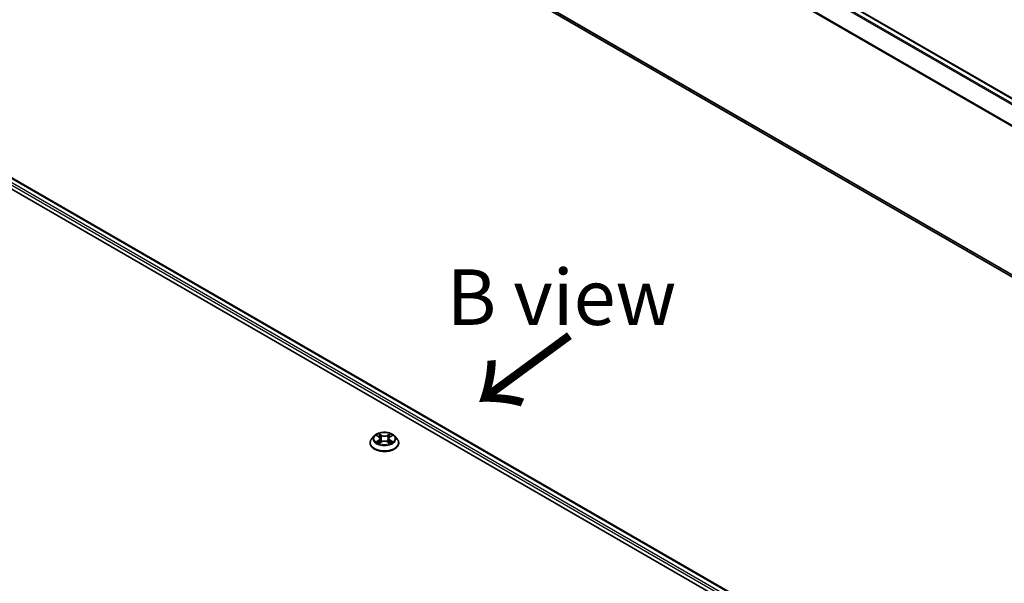
# Model space of a CAD drawing. Units: millimetres. Extents: x 0 to 7284, y 0 to 1405.
# Drawn here: x 39 to 62, y 94 to 107 of the extents above; entities that cross this region are included whole.
import ezdxf

# ---------------------------------------------------------------- set-up
doc = ezdxf.new("R2010")
doc.units = ezdxf.units.MM
for name, color, linetype, lineweight in [('Symbol (ISO)', 7, 'Continuous', 18), ('Visible (ISO)', 7, 'Continuous', 35), ('Visible Narrow (ISO)', 7, 'Continuous', 25)]:
    doc.layers.add(name, color=color, linetype=linetype, lineweight=lineweight)
doc.styles.add('Note Text (TK)', font='MS PGothic.ttf')

msp = doc.modelspace()

# ---------------------------------------------------------------- linework, layer by layer
at = {"layer": 'Visible (ISO)'}
for p, q in [((41.15892, 116.99341), (71.00575, 99.76133)), ((41.04234, 113.04101), (70.68169, 95.92872)), ((33.05977, 106.62655), (63.70106, 88.93579)), ((33.59965, 106.56739), (63.44646, 89.33533)), ((47.29609, 97.35024), (47.29609, 97.35393)), ((47.39044, 97.50986), (47.33533, 97.44837)), ((47.44454, 97.51655), (47.49174, 97.48833)), ((47.50052, 97.34823), (47.54967, 97.37563)), ((47.52087, 97.44948), (47.52998, 97.36465)), ((47.68694, 97.37563), (47.7361, 97.34823)), ((47.71575, 97.44948), (47.70664, 97.36465)), ((47.74488, 97.48833), (47.79208, 97.51655)), ((47.84618, 97.50986), (47.90129, 97.44837)), ((47.94053, 97.35024), (47.94053, 97.35393))]:
    msp.add_line(p, q, dxfattribs=at)
for points, knots in [([(47.84618, 97.50986), (47.83254, 97.52507), (47.81523, 97.53842), (47.77437, 97.56139), (47.75057, 97.57085), (47.69949, 97.58465), (47.67223, 97.58901), (47.61697, 97.59237), (47.58898, 97.59138), (47.53483, 97.58417), (47.50867, 97.57795), (47.4606, 97.56061), (47.4387, 97.54948), (47.40895, 97.52817), (47.39898, 97.51938), (47.39044, 97.50986)], [1.26296445, 1.26296445, 1.26296445, 1.26296445, 1.58397737, 1.58397737, 1.91840597, 1.91840597, 2.25148342, 2.25148342, 2.58279686, 2.58279686, 2.91453277, 2.91453277, 3.24851074, 3.24851074, 3.44942388, 3.44942388, 3.44942388, 3.44942388]), ([(47.33533, 97.44837), (47.33036, 97.44284), (47.32581, 97.43711), (47.31759, 97.4253), (47.31393, 97.41922), (47.30757, 97.40676), (47.30487, 97.40038), (47.30052, 97.38738), (47.29886, 97.38077), (47.29665, 97.36741), (47.29609, 97.36067), (47.29609, 97.35393)], [3.449423876, 3.449423876, 3.449423876, 3.449423876, 3.544937199, 3.544937199, 3.640450521, 3.640450521, 3.735963843, 3.735963843, 3.831477166, 3.831477166, 3.926990488, 3.926990488, 3.926990488, 3.926990488]), ([(47.29609, 97.35024), (47.29609, 97.33037), (47.30132, 97.31055), (47.32164, 97.27259), (47.33708, 97.25452), (47.37693, 97.22175), (47.40169, 97.20718), (47.45768, 97.18341), (47.48894, 97.17422), (47.55467, 97.16213), (47.58912, 97.15921), (47.65781, 97.15986), (47.69204, 97.16342), (47.75697, 97.1767), (47.78764, 97.18643), (47.84242, 97.21126), (47.86649, 97.22636), (47.90534, 97.26063), (47.92018, 97.2798), (47.93674, 97.31638), (47.94053, 97.3333), (47.94053, 97.35024)], [3.92699049, 3.92699049, 3.92699049, 3.92699049, 4.22670107, 4.22670107, 4.53911205, 4.53911205, 4.86360509, 4.86360509, 5.18933303, 5.18933303, 5.5140835, 5.5140835, 5.83843835, 5.83843835, 6.16327245, 6.16327245, 6.48906985, 6.48906985, 6.8129849, 6.8129849, 7.06858314, 7.06858314, 7.06858314, 7.06858314]), ([(47.4659, 97.37195), (47.46791, 97.37028), (47.47008, 97.3686), (47.47475, 97.36526), (47.47724, 97.36359), (47.48254, 97.36029), (47.48534, 97.35867), (47.49124, 97.35548), (47.49434, 97.35392), (47.49945, 97.35152), (47.50138, 97.35065), (47.50335, 97.3498)], [4.53490148, 4.53490148, 4.53490148, 4.53490148, 4.605051415, 4.605051415, 4.67520135, 4.67520135, 4.745351285, 4.745351285, 4.81550122, 4.81550122, 4.856375937, 4.856375937, 4.856375937, 4.856375937]), ([(47.52087, 97.44948), (47.52054, 97.4525), (47.51985, 97.4555), (47.51777, 97.46134), (47.51638, 97.46418), (47.51297, 97.46967), (47.51096, 97.4723), (47.50636, 97.47733), (47.50378, 97.47972), (47.49812, 97.48424), (47.49504, 97.48636), (47.49174, 97.48833)], [0.84730119, 0.84730119, 0.84730119, 0.84730119, 0.988509559, 0.988509559, 1.129717928, 1.129717928, 1.270926297, 1.270926297, 1.412134665, 1.412134665, 1.553343034, 1.553343034, 1.553343034, 1.553343034]), ([(47.68694, 97.37563), (47.67953, 97.37976), (47.67111, 97.38318), (47.65297, 97.38838), (47.64326, 97.39016), (47.62339, 97.39193), (47.61323, 97.39193), (47.59336, 97.39016), (47.58365, 97.38838), (47.56551, 97.38318), (47.55709, 97.37976), (47.54967, 97.37563)], [1.58824962, 1.58824962, 1.58824962, 1.58824962, 1.89542757, 1.89542757, 2.20260552, 2.20260552, 2.50978346, 2.50978346, 2.81696141, 2.81696141, 3.12413936, 3.12413936, 3.12413936, 3.12413936]), ([(47.74488, 97.48833), (47.74158, 97.48636), (47.7385, 97.48424), (47.73284, 97.47972), (47.73026, 97.47733), (47.72566, 97.4723), (47.72365, 97.46967), (47.72024, 97.46418), (47.71885, 97.46134), (47.71677, 97.4555), (47.71607, 97.4525), (47.71575, 97.44948)], [3.159045946, 3.159045946, 3.159045946, 3.159045946, 3.300254183, 3.300254183, 3.441462421, 3.441462421, 3.582670658, 3.582670658, 3.723878895, 3.723878895, 3.865087133, 3.865087133, 3.865087133, 3.865087133]), ([(47.73327, 97.3498), (47.73524, 97.35065), (47.73717, 97.35152), (47.74228, 97.35392), (47.74538, 97.35548), (47.75127, 97.35867), (47.75408, 97.36029), (47.75938, 97.36359), (47.76187, 97.36526), (47.76654, 97.3686), (47.76871, 97.37028), (47.77072, 97.37195)], [6.139198437, 6.139198437, 6.139198437, 6.139198437, 6.180073065, 6.180073065, 6.250223002, 6.250223002, 6.32037294, 6.32037294, 6.390522878, 6.390522878, 6.460672816, 6.460672816, 6.460672816, 6.460672816]), ([(47.94053, 97.35393), (47.94053, 97.36067), (47.93997, 97.36741), (47.93776, 97.38077), (47.9361, 97.38738), (47.93175, 97.40038), (47.92905, 97.40676), (47.92269, 97.41922), (47.91903, 97.4253), (47.91081, 97.43711), (47.90626, 97.44284), (47.90129, 97.44837)], [0.785397835, 0.785397835, 0.785397835, 0.785397835, 0.880911157, 0.880911157, 0.976424479, 0.976424479, 1.071937802, 1.071937802, 1.167451124, 1.167451124, 1.262964447, 1.262964447, 1.262964447, 1.262964447])]:
    msp.add_open_spline(points, degree=3, knots=knots, dxfattribs=at)
at = {"layer": 'Visible Narrow (ISO)'}
for p, q in [((41.0409, 116.92345), (70.88613, 99.6923)), ((70.91272, 99.70765), (41.05901, 116.9437)), ((41.14225, 116.99176), (70.99596, 99.75571)), ((40.85155, 116.5419), (70.68264, 99.31891)), ((70.69121, 99.3377), (40.85701, 116.56248)), ((70.68169, 95.98246), (40.85155, 113.2049)), ((40.85701, 113.19063), (70.68169, 95.97134)), ((70.68169, 95.92888), (41.0409, 113.042)), ((33.47617, 106.47686), (63.33179, 89.23971)), ((63.35481, 89.28085), (33.49974, 106.51768)), ((33.58299, 106.56574), (63.4367, 89.32969)), ((47.55238, 97.52475), (47.49007, 97.5595)), ((47.74655, 97.5595), (47.68424, 97.52475)), ((47.42871, 97.52408), (47.48889, 97.4881)), ((47.48889, 97.41197), (47.42871, 97.37599)), ((47.45504, 97.38299), (47.49287, 97.40561)), ((47.49007, 97.34057), (47.55238, 97.37531)), ((47.49287, 97.40561), (47.49677, 97.35278)), ((47.50936, 97.54016), (47.54854, 97.51832)), ((47.54854, 97.51832), (47.54293, 97.43964)), ((47.68424, 97.37531), (47.74655, 97.34057)), ((47.68808, 97.51832), (47.72726, 97.54016)), ((47.68808, 97.51832), (47.69369, 97.43964)), ((47.74375, 97.40561), (47.73984, 97.35278)), ((47.74375, 97.40561), (47.78158, 97.38299)), ((47.74773, 97.4881), (47.80791, 97.52408)), ((47.80791, 97.37599), (47.74773, 97.41197))]:
    msp.add_line(p, q, dxfattribs=at)
msp.add_ellipse((47.61831, 97.45003), major_axis=(0.23794, 0), ratio=0.57735027, dxfattribs=at)
for centre, major_axis, ratio, start_param, end_param in [((47.61831, 97.45003), (-0.2289, 0), 0.57735027, 5.30710295, 5.68847199), ((47.61831, 97.45003), (-0.2289, 0), 0.57735027, 3.73630662, 4.11767567), ((47.61831, 97.36382), (-0.31863, 0), 0.57735027, 5.8056187, 9.90234457), ((47.61831, 97.35393), (-0.32222, 0), 0.57735027, 0, 3.14159265), ((47.61831, 97.35024), (0.32222, 0), 0.57735027, 3.14159265, 6.28318531), ((47.61831, 97.44178), (-0.25657, 0), 0.57735027, 5.8056187, 9.90234457), ((47.61831, 97.45003), (0.2289, 0), 0.57735027, 3.73630662, 4.11767567), ((47.45902, 97.38117), (-0.00107, -0.00545), 0.7797538, 4.52690495, 5.92208712), ((47.47512, 97.36962), (-0.00472, -0.00293), 0.72973615, 5.16344567, 5.77548211), ((47.61831, 97.42484), (0.17913, 0), 0.57735027, 2.17629464, 2.42062246), ((47.48889, 97.48356), (0.00285, 0.00477), 0.5873383, 0, 0.79427828), ((47.42062, 97.45003), (0.09491, 0), 0.57735027, 5.51524077, 7.05113051), ((47.48889, 97.40743), (0.00285, -0.00477), 0.58733867, 0.86378416, 2.34731403), ((47.42062, 97.44589), (0.10044, 0), 0.57735027, 5.51524077, 6.34508866), ((47.50552, 97.53825), (-0.00454, -0.00321), 0.18497352, 1.0433168, 2.43849897), ((47.51919, 97.50953), (-0.00535, -0.00148), 0.2229179, 3.85158081, 5.20700393), ((47.53908, 97.43773), (-0.00535, -0.00148), 0.22288459, 3.85157409, 5.20262004), ((47.55238, 97.52022), (-0.00271, -0.00485), 0.56718599, 3.918415, 5.40194486), ((47.61831, 97.56003), (0.10044, 0), 0.57735027, 3.94444444, 5.48033418), ((47.55238, 97.37078), (-0.00271, 0.00485), 0.56718638, 5.50636264, 6.28318531), ((47.61831, 97.56417), (-0.09491, 0), 0.57735027, 0.80285178, 2.33874153), ((47.61831, 97.3359), (0.09491, 0), 0.57735027, 0.80285178, 2.33874153), ((47.68424, 97.52022), (0.00271, -0.00485), 0.56718638, 0.88124013, 2.36476999), ((47.68424, 97.37078), (0.00271, 0.00485), 0.56718599, 0, 0.77682235), ((47.69753, 97.43773), (-0.00535, 0.00148), 0.22288445, 4.22215845, 5.5732044), ((47.816, 97.45003), (-0.09491, 0), 0.57735027, 5.51524077, 7.05113051), ((47.71743, 97.50953), (-0.00535, 0.00148), 0.22291776, 4.21777456, 5.57319768), ((47.816, 97.44589), (-0.10044, 0), 0.57735027, 6.22128195, 7.05113051), ((47.61831, 97.42484), (0.17913, 0), 0.57735027, 0.72097075, 0.96529867), ((47.7311, 97.53825), (-0.00454, 0.00321), 0.18497382, 0.70309324, 2.09827541), ((47.74773, 97.40743), (-0.00285, -0.00477), 0.5873383, 3.93587094, 5.4194008), ((47.74773, 97.48356), (-0.00285, 0.00477), 0.58733867, 5.48890668, 6.28318531), ((47.61831, 97.45003), (0.2289, 0), 0.57735027, 5.30710295, 5.68847199), ((47.7615, 97.36962), (-0.00472, 0.00293), 0.72973596, 3.64929492, 4.26133296), ((47.7776, 97.38117), (0.00107, -0.00545), 0.77975347, 0.36109835, 1.75628052)]:
    msp.add_ellipse(centre, major_axis=major_axis, ratio=ratio, start_param=start_param, end_param=end_param, dxfattribs=at)
for points, knots in [([(47.50936, 97.54016), (47.50754, 97.54193), (47.50578, 97.54375), (47.50132, 97.5484), (47.4987, 97.55117), (47.49406, 97.55581), (47.49205, 97.55774), (47.49007, 97.5595)], [-0.0320559737, -0.0320559737, -0.0320559737, -0.0320559737, -0.0236501899, -0.0236501899, -0.0102009359, -0.0102009359, 0.0003383294, 0.0003383294, 0.0003383294, 0.0003383294]), ([(47.49007, 97.5595), (47.4913, 97.55757), (47.49254, 97.55535), (47.49552, 97.54981), (47.49728, 97.54638), (47.50068, 97.5405), (47.50211, 97.53817), (47.50374, 97.53591)], [-0.0003383294, -0.0003383294, -0.0003383294, -0.0003383294, 0.0102009359, 0.0102009359, 0.0236501899, 0.0236501899, 0.0320559737, 0.0320559737, 0.0320559737, 0.0320559737]), ([(47.74655, 97.5595), (47.74492, 97.55805), (47.74327, 97.5565), (47.74001, 97.55328), (47.7384, 97.55163), (47.7349, 97.548), (47.733, 97.54599), (47.7298, 97.54268), (47.72854, 97.54141), (47.72726, 97.54016)], [-0.0323943032, -0.0323943032, -0.0323943032, -0.0323943032, -0.0237449879, -0.0237449879, -0.0154285, -0.0154285, -0.0059340385, -0.0059340385, 0, 0, 0, 0]), ([(47.73287, 97.53591), (47.73403, 97.53751), (47.73508, 97.53914), (47.73763, 97.54334), (47.739, 97.54586), (47.7414, 97.55035), (47.74245, 97.55234), (47.74453, 97.55613), (47.74554, 97.55791), (47.74655, 97.5595)], [0, 0, 0, 0, 0.0059340385, 0.0059340385, 0.0154285, 0.0154285, 0.0237449879, 0.0237449879, 0.0323943032, 0.0323943032, 0.0323943032, 0.0323943032]), ([(47.4553, 97.51012), (47.45441, 97.51112), (47.45344, 97.51207), (47.45004, 97.51508), (47.44739, 97.51686), (47.44214, 97.5197), (47.43957, 97.52082), (47.43423, 97.52273), (47.43146, 97.52349), (47.42871, 97.52408)], [0.0019082628, 0.0019082628, 0.0019082628, 0.0019082628, 0.0059340385, 0.0059340385, 0.0154285, 0.0154285, 0.0237449879, 0.0237449879, 0.0323943032, 0.0323943032, 0.0323943032, 0.0323943032]), ([(47.42871, 97.52408), (47.43122, 97.52313), (47.43374, 97.52208), (47.43863, 97.51981), (47.441, 97.5186), (47.44371, 97.51704), (47.44413, 97.5168), (47.44454, 97.51655)], [-0.0323943032, -0.0323943032, -0.0323943032, -0.0323943032, -0.0237449879, -0.0237449879, -0.0154285, -0.0154285, -0.0139133058, -0.0139133058, -0.0139133058, -0.0139133058]), ([(47.45504, 97.38299), (47.45318, 97.38264), (47.45111, 97.38225), (47.44545, 97.38106), (47.44172, 97.38016), (47.43484, 97.37816), (47.43176, 97.37714), (47.42871, 97.37599)], [-0.0320559737, -0.0320559737, -0.0320559737, -0.0320559737, -0.0236501899, -0.0236501899, -0.0102009359, -0.0102009359, 0.0003383294, 0.0003383294, 0.0003383294, 0.0003383294]), ([(47.42871, 97.37599), (47.43206, 97.3767), (47.43544, 97.37715), (47.44292, 97.37766), (47.44693, 97.37756), (47.45274, 97.377), (47.4548, 97.37669), (47.45652, 97.37636)], [-0.0003383294, -0.0003383294, -0.0003383294, -0.0003383294, 0.0102009359, 0.0102009359, 0.0236501899, 0.0236501899, 0.0320559737, 0.0320559737, 0.0320559737, 0.0320559737]), ([(47.47114, 97.37145), (47.46919, 97.37459), (47.4668, 97.37718), (47.46136, 97.38105), (47.45832, 97.38235), (47.45504, 97.38299)], [0, 0, 0, 0, 0.0145850634, 0.0145850634, 0.0289828459, 0.0289828459, 0.0289828459, 0.0289828459]), ([(47.45652, 97.37636), (47.45946, 97.37581), (47.4622, 97.37465), (47.46507, 97.37261), (47.46549, 97.37229), (47.4659, 97.37195)], [-0.0289828459, -0.0289828459, -0.0289828459, -0.0289828459, -0.0145850634, -0.0145850634, -0.0120420295, -0.0120420295, -0.0120420295, -0.0120420295]), ([(47.50237, 97.34926), (47.50174, 97.34929), (47.50114, 97.34928), (47.49899, 97.34904), (47.49762, 97.3485), (47.49522, 97.34692), (47.49417, 97.34595), (47.49209, 97.34358), (47.49108, 97.34216), (47.49007, 97.34057)], [0.0024401589, 0.0024401589, 0.0024401589, 0.0024401589, 0.0059340385, 0.0059340385, 0.0154285, 0.0154285, 0.0237449879, 0.0237449879, 0.0323943032, 0.0323943032, 0.0323943032, 0.0323943032]), ([(47.49007, 97.34057), (47.4917, 97.34202), (47.49334, 97.34337), (47.49661, 97.34581), (47.49822, 97.34689), (47.50008, 97.34797), (47.5003, 97.3481), (47.50052, 97.34823)], [-0.0323943032, -0.0323943032, -0.0323943032, -0.0323943032, -0.0237449879, -0.0237449879, -0.0154285, -0.0154285, -0.0142996603, -0.0142996603, -0.0142996603, -0.0142996603]), ([(47.50374, 97.53591), (47.50654, 97.53204), (47.50905, 97.52786), (47.51332, 97.51908), (47.51507, 97.51448), (47.51635, 97.50987)], [-0.0289828459, -0.0289828459, -0.0289828459, -0.0289828459, -0.0145850634, -0.0145850634, 0, 0, 0, 0]), ([(47.52303, 97.51143), (47.52162, 97.5165), (47.51972, 97.52157), (47.5151, 97.53125), (47.51238, 97.53588), (47.50936, 97.54016)], [0, 0, 0, 0, 0.0145850634, 0.0145850634, 0.0289828459, 0.0289828459, 0.0289828459, 0.0289828459]), ([(47.51635, 97.50987), (47.51967, 97.49791), (47.52299, 97.48594), (47.52963, 97.46201), (47.53295, 97.45005), (47.53627, 97.43809)], [-0.0687798542, -0.0687798542, -0.0687798542, -0.0687798542, -0.0343899271, -0.0343899271, 0, 0, 0, 0]), ([(47.54293, 97.43964), (47.53961, 97.4516), (47.5363, 97.46357), (47.52966, 97.4875), (47.52635, 97.49946), (47.52303, 97.51143)], [0, 0, 0, 0, 0.0343899271, 0.0343899271, 0.0687798542, 0.0687798542, 0.0687798542, 0.0687798542]), ([(47.53627, 97.43809), (47.54101, 97.421), (47.54646, 97.40421), (47.55387, 97.38486), (47.55503, 97.38191), (47.55622, 97.37897)], [-0.0982412545, -0.0982412545, -0.0982412545, -0.0982412545, -0.0491206273, -0.0491206273, -0.0402334489, -0.0402334489, -0.0402334489, -0.0402334489]), ([(47.5615, 97.38128), (47.56043, 97.38409), (47.55939, 97.38691), (47.5525, 97.40603), (47.54739, 97.4227), (47.54293, 97.43964)], [0.040586232, 0.040586232, 0.040586232, 0.040586232, 0.0491206273, 0.0491206273, 0.0982412545, 0.0982412545, 0.0982412545, 0.0982412545]), ([(47.69369, 97.43964), (47.68923, 97.4227), (47.68412, 97.40603), (47.67723, 97.38691), (47.67619, 97.38409), (47.67512, 97.38128)], [0, 0, 0, 0, 0.0491206273, 0.0491206273, 0.0576549716, 0.0576549716, 0.0576549716, 0.0576549716]), ([(47.6804, 97.37897), (47.68159, 97.38191), (47.68275, 97.38486), (47.69016, 97.40421), (47.6956, 97.421), (47.70035, 97.43809)], [-0.0580077484, -0.0580077484, -0.0580077484, -0.0580077484, -0.0491206273, -0.0491206273, 0, 0, 0, 0]), ([(47.71359, 97.51143), (47.71027, 97.49946), (47.70696, 97.4875), (47.70032, 97.46357), (47.69701, 97.4516), (47.69369, 97.43964)], [0, 0, 0, 0, 0.0343899271, 0.0343899271, 0.0687798542, 0.0687798542, 0.0687798542, 0.0687798542]), ([(47.70035, 97.43809), (47.70367, 97.45005), (47.70699, 97.46201), (47.71363, 97.48594), (47.71695, 97.49791), (47.72027, 97.50987)], [-0.0687798542, -0.0687798542, -0.0687798542, -0.0687798542, -0.0343899271, -0.0343899271, 0, 0, 0, 0]), ([(47.72726, 97.54016), (47.72421, 97.53585), (47.72149, 97.53119), (47.71687, 97.5215), (47.71499, 97.51647), (47.71359, 97.51143)], [0, 0, 0, 0, 0.014491423, 0.014491423, 0.0289828459, 0.0289828459, 0.0289828459, 0.0289828459]), ([(47.72027, 97.50987), (47.72154, 97.51445), (47.72328, 97.51902), (47.72753, 97.5278), (47.73006, 97.53202), (47.73287, 97.53591)], [-0.0289828459, -0.0289828459, -0.0289828459, -0.0289828459, -0.014491423, -0.014491423, 0, 0, 0, 0]), ([(47.74655, 97.34057), (47.74532, 97.3425), (47.74408, 97.34419), (47.7411, 97.34729), (47.73934, 97.34849), (47.73632, 97.34923), (47.73533, 97.34932), (47.73425, 97.34926)], [-0.0003383294, -0.0003383294, -0.0003383294, -0.0003383294, 0.0102009359, 0.0102009359, 0.0236501899, 0.0236501899, 0.0296158051, 0.0296158051, 0.0296158051, 0.0296158051]), ([(47.7361, 97.34822), (47.73759, 97.34739), (47.73906, 97.34645), (47.74255, 97.34396), (47.74456, 97.34233), (47.74655, 97.34057)], [-0.0177563064, -0.0177563064, -0.0177563064, -0.0177563064, -0.0102009359, -0.0102009359, 0.0003383294, 0.0003383294, 0.0003383294, 0.0003383294]), ([(47.78158, 97.38299), (47.77828, 97.38235), (47.77522, 97.38103), (47.76979, 97.37714), (47.76742, 97.37457), (47.76548, 97.37145)], [0, 0, 0, 0, 0.014491423, 0.014491423, 0.0289828459, 0.0289828459, 0.0289828459, 0.0289828459]), ([(47.77072, 97.37195), (47.77112, 97.37228), (47.77152, 97.37259), (47.77438, 97.37463), (47.77714, 97.3758), (47.7801, 97.37636)], [-0.0169408422, -0.0169408422, -0.0169408422, -0.0169408422, -0.014491423, -0.014491423, 0, 0, 0, 0]), ([(47.7801, 97.37636), (47.78131, 97.37659), (47.78269, 97.37682), (47.78658, 97.3773), (47.78923, 97.3775), (47.79448, 97.37756), (47.79705, 97.37747), (47.80239, 97.37698), (47.80516, 97.37658), (47.80791, 97.37599)], [0, 0, 0, 0, 0.0059340385, 0.0059340385, 0.0154285, 0.0154285, 0.0237449879, 0.0237449879, 0.0323943032, 0.0323943032, 0.0323943032, 0.0323943032]), ([(47.80791, 97.52408), (47.80456, 97.52336), (47.80118, 97.52238), (47.7937, 97.51944), (47.78969, 97.51731), (47.78438, 97.51322), (47.78276, 97.51174), (47.78132, 97.51012)], [-0.0003383294, -0.0003383294, -0.0003383294, -0.0003383294, 0.0102009359, 0.0102009359, 0.0236501899, 0.0236501899, 0.0301477213, 0.0301477213, 0.0301477213, 0.0301477213]), ([(47.80791, 97.37599), (47.8054, 97.37694), (47.80288, 97.37779), (47.79799, 97.37928), (47.79562, 97.37993), (47.7907, 97.38115), (47.78817, 97.3817), (47.78431, 97.38248), (47.78289, 97.38274), (47.78158, 97.38299)], [-0.0323943032, -0.0323943032, -0.0323943032, -0.0323943032, -0.0237449879, -0.0237449879, -0.0154285, -0.0154285, -0.0059340385, -0.0059340385, 0, 0, 0, 0]), ([(47.79208, 97.51655), (47.79425, 97.51785), (47.79648, 97.51904), (47.80178, 97.52162), (47.80486, 97.52293), (47.80791, 97.52408)], [-0.0181426754, -0.0181426754, -0.0181426754, -0.0181426754, -0.0102009359, -0.0102009359, 0.0003383294, 0.0003383294, 0.0003383294, 0.0003383294])]:
    msp.add_open_spline(points, degree=3, knots=knots, dxfattribs=at)
for points in [[(47.4751, 97.36505), (47.47378, 97.36719), (47.47246, 97.36932), (47.47114, 97.37145)], [(47.76548, 97.37145), (47.76416, 97.36932), (47.76284, 97.36719), (47.76152, 97.36505)]]:
    msp.add_open_spline(points, degree=3, dxfattribs=at)

# ---------------------------------------------------------------- texts
at = {"layer": 'Symbol (ISO)', "color": 7, "insert": (51.60338, 100.6334), "char_height": 1.25, "attachment_point": 5, "line_spacing_factor": 1.5, "style": 'Note Text (TK)'}
msp.add_mtext('\\fＭＳ Ｐゴシック|b0|i0;B view', dxfattribs=at)
at = {"layer": 'Symbol (ISO)', "color": 7, "insert": (51.85021, 99.86191), "char_height": 2, "attachment_point": 4, "rotation": 216.3, "line_spacing_factor": 1.5, "style": 'Note Text (TK)'}
msp.add_mtext('\\fMS PGothic|b0|i0;{\\H2.0000;→}', dxfattribs=at)

doc.saveas('drawing.dxf')
